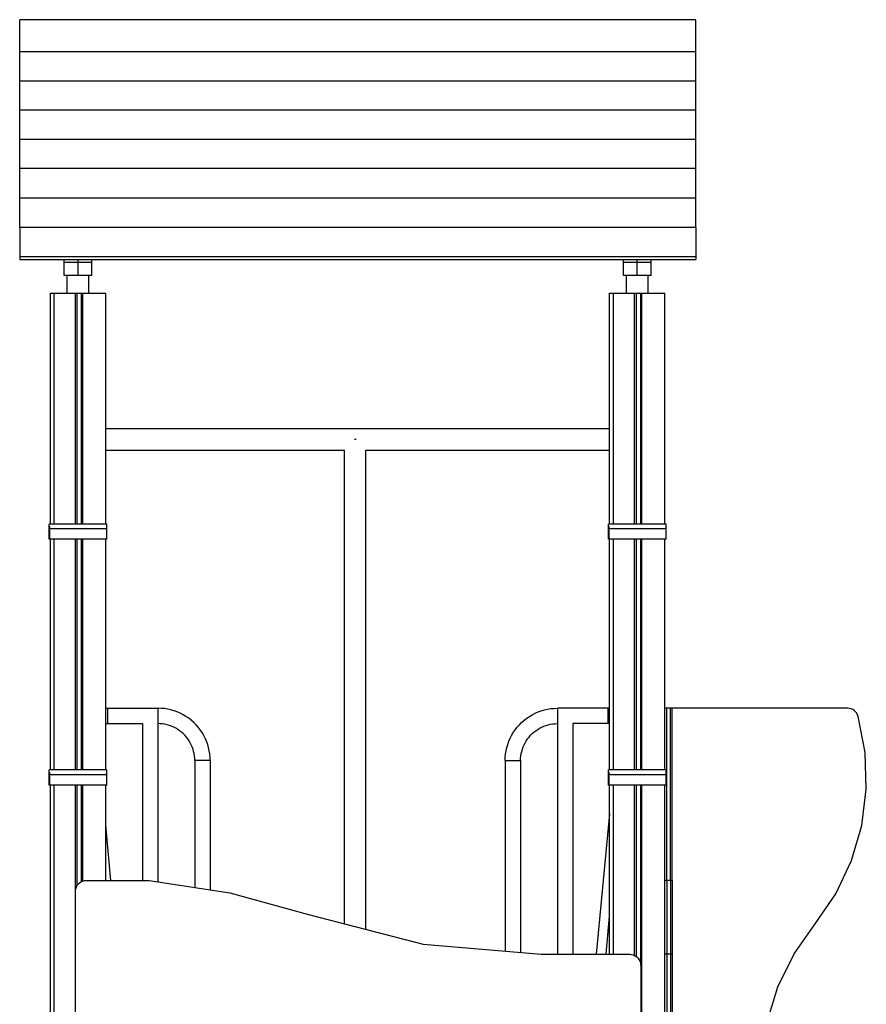
# Model space of a CAD drawing. Units: millimetres. Extents: x 11693 to 24122, y -27603 to -10116.
# Drawn here: x 19865 to 21242, y -25834 to -24232 of the extents above; entities that cross this region are included whole.
import ezdxf

# ---------------------------------------------------------------- set-up
doc = ezdxf.new("R2010")
doc.units = ezdxf.units.MM
doc.header["$MEASUREMENT"] = 0
for name, color, linetype, lineweight in [('0_Pen_No__1', 7, 'Continuous', 30), ('A-FLOR_Pen_No__1', 7, 'Continuous', 30), ('labiekart_ha_Pen_No__1', 7, 'Continuous', 30)]:
    doc.layers.add(name, color=color, linetype=linetype, lineweight=lineweight)

msp = doc.modelspace()

# ---------------------------------------------------------------- linework, layer by layer
at = {"layer": '0_Pen_No__1', "linetype": 'Continuous'}
for p, q in [((19864.5, -24238.1), (19864.5, -24232.5)), ((20964.5, -24232.5), (19864.5, -24232.5)), ((19864.5, -24272.3), (19864.5, -24238.1)), ((20964.5, -24238.1), (20964.5, -24232.5)), ((20964.5, -24272.3), (20964.5, -24238.1)), ((19864.5, -24277.1), (19864.5, -24272.3)), ((19864.5, -24277.4), (19864.5, -24277.1)), ((19864.5, -24277.8), (19864.5, -24277.4)), ((19864.5, -24278.2), (19864.5, -24277.8)), ((19864.5, -24278.7), (19864.5, -24278.2)), ((19864.5, -24279.2), (19864.5, -24278.7)), ((20964.5, -24277.1), (20964.5, -24272.3)), ((20964.5, -24277.4), (20964.5, -24277.1)), ((20964.5, -24277.8), (20964.5, -24277.4)), ((20964.5, -24278.2), (20964.5, -24277.8)), ((20964.5, -24278.7), (20964.5, -24278.2)), ((20964.5, -24279.2), (20964.5, -24278.7)), ((19864.5, -24279.7), (19864.5, -24279.2)), ((19864.5, -24280.1), (19864.5, -24279.7)), ((19864.5, -24280.5), (19864.5, -24280.1)), ((19864.5, -24280.9), (19864.5, -24280.5)), ((19864.5, -24281.2), (19864.5, -24280.9)), ((19864.5, -24284.7), (19864.5, -24281.2)), ((19864.5, -24285.6), (19864.5, -24284.7)), ((20964.5, -24284.7), (19864.5, -24284.7)), ((19864.5, -24319.8), (19864.5, -24285.6)), ((20964.5, -24279.7), (20964.5, -24279.2)), ((20964.5, -24280.1), (20964.5, -24279.7)), ((20964.5, -24280.5), (20964.5, -24280.1)), ((20964.5, -24280.9), (20964.5, -24280.5)), ((20964.5, -24281.2), (20964.5, -24280.9)), ((20964.5, -24284.7), (20964.5, -24281.2)), ((20964.5, -24285.6), (20964.5, -24284.7)), ((20964.5, -24319.8), (20964.5, -24285.6)), ((19864.5, -24324.6), (19864.5, -24319.8)), ((19864.5, -24324.9), (19864.5, -24324.6)), ((19864.5, -24325.3), (19864.5, -24324.9)), ((19864.5, -24325.7), (19864.5, -24325.3)), ((19864.5, -24326.2), (19864.5, -24325.7)), ((19864.5, -24326.7), (19864.5, -24326.2)), ((19864.5, -24327.2), (19864.5, -24326.7)), ((20964.5, -24324.6), (20964.5, -24319.8)), ((20964.5, -24324.9), (20964.5, -24324.6)), ((20964.5, -24325.3), (20964.5, -24324.9)), ((20964.5, -24325.7), (20964.5, -24325.3)), ((20964.5, -24326.2), (20964.5, -24325.7)), ((20964.5, -24326.7), (20964.5, -24326.2)), ((20964.5, -24327.2), (20964.5, -24326.7)), ((19864.5, -24327.6), (19864.5, -24327.2)), ((19864.5, -24328), (19864.5, -24327.6)), ((19864.5, -24328.4), (19864.5, -24328)), ((19864.5, -24328.7), (19864.5, -24328.4)), ((19864.5, -24332.2), (19864.5, -24328.7)), ((20964.5, -24332.2), (19864.5, -24332.2)), ((19864.5, -24333.1), (19864.5, -24332.2)), ((19864.5, -24367.3), (19864.5, -24333.1)), ((20964.5, -24327.6), (20964.5, -24327.2)), ((20964.5, -24328), (20964.5, -24327.6)), ((20964.5, -24328.4), (20964.5, -24328)), ((20964.5, -24328.7), (20964.5, -24328.4)), ((20964.5, -24332.2), (20964.5, -24328.7)), ((20964.5, -24333.1), (20964.5, -24332.2)), ((20964.5, -24367.3), (20964.5, -24333.1)), ((19864.5, -24372.1), (19864.5, -24367.3)), ((19864.5, -24372.4), (19864.5, -24372.1)), ((19864.5, -24372.8), (19864.5, -24372.4)), ((19864.5, -24373.2), (19864.5, -24372.8)), ((19864.5, -24373.7), (19864.5, -24373.2)), ((19864.5, -24374.2), (19864.5, -24373.7)), ((19864.5, -24374.7), (19864.5, -24374.2)), ((19864.5, -24375.1), (19864.5, -24374.7)), ((19864.5, -24375.5), (19864.5, -24375.1)), ((20964.5, -24372.1), (20964.5, -24367.3)), ((20964.5, -24372.4), (20964.5, -24372.1)), ((20964.5, -24372.8), (20964.5, -24372.4)), ((20964.5, -24373.2), (20964.5, -24372.8)), ((20964.5, -24373.7), (20964.5, -24373.2)), ((20964.5, -24374.2), (20964.5, -24373.7)), ((20964.5, -24374.7), (20964.5, -24374.2)), ((20964.5, -24375.1), (20964.5, -24374.7)), ((20964.5, -24375.5), (20964.5, -24375.1)), ((19864.5, -24375.9), (19864.5, -24375.5)), ((19864.5, -24376.2), (19864.5, -24375.9)), ((19864.5, -24379.7), (19864.5, -24376.2)), ((20964.5, -24379.7), (19864.5, -24379.7)), ((19864.5, -24380.6), (19864.5, -24379.7)), ((19864.5, -24414.8), (19864.5, -24380.6)), ((20964.5, -24375.9), (20964.5, -24375.5)), ((20964.5, -24376.2), (20964.5, -24375.9)), ((20964.5, -24379.7), (20964.5, -24376.2)), ((20964.5, -24380.6), (20964.5, -24379.7)), ((20964.5, -24414.8), (20964.5, -24380.6)), ((19864.5, -24419.6), (19864.5, -24414.8)), ((19864.5, -24419.9), (19864.5, -24419.6)), ((19864.5, -24420.3), (19864.5, -24419.9)), ((19864.5, -24420.7), (19864.5, -24420.3)), ((19864.5, -24421.2), (19864.5, -24420.7)), ((19864.5, -24421.7), (19864.5, -24421.2)), ((19864.5, -24422.2), (19864.5, -24421.7)), ((19864.5, -24422.6), (19864.5, -24422.2)), ((19864.5, -24423), (19864.5, -24422.6)), ((19864.5, -24423.4), (19864.5, -24423)), ((20964.5, -24419.6), (20964.5, -24414.8)), ((20964.5, -24419.9), (20964.5, -24419.6)), ((20964.5, -24420.3), (20964.5, -24419.9)), ((20964.5, -24420.7), (20964.5, -24420.3)), ((20964.5, -24421.2), (20964.5, -24420.7)), ((20964.5, -24421.7), (20964.5, -24421.2)), ((20964.5, -24422.2), (20964.5, -24421.7)), ((20964.5, -24422.6), (20964.5, -24422.2)), ((20964.5, -24423), (20964.5, -24422.6)), ((20964.5, -24423.4), (20964.5, -24423)), ((19864.5, -24423.7), (19864.5, -24423.4)), ((19864.5, -24427.2), (19864.5, -24423.7)), ((19864.5, -24428.1), (19864.5, -24427.2)), ((20964.5, -24427.2), (19864.5, -24427.2)), ((19864.5, -24462.3), (19864.5, -24428.1)), ((20964.5, -24423.7), (20964.5, -24423.4)), ((20964.5, -24427.2), (20964.5, -24423.7)), ((20964.5, -24428.1), (20964.5, -24427.2)), ((20964.5, -24462.3), (20964.5, -24428.1)), ((19864.5, -24467.1), (19864.5, -24462.3)), ((19864.5, -24467.4), (19864.5, -24467.1)), ((19864.5, -24467.8), (19864.5, -24467.4)), ((19864.5, -24468.2), (19864.5, -24467.8)), ((19864.5, -24468.7), (19864.5, -24468.2)), ((19864.5, -24469.2), (19864.5, -24468.7)), ((19864.5, -24469.7), (19864.5, -24469.2)), ((19864.5, -24470.1), (19864.5, -24469.7)), ((19864.5, -24470.5), (19864.5, -24470.1)), ((19864.5, -24470.9), (19864.5, -24470.5)), ((19864.5, -24471.2), (19864.5, -24470.9)), ((20964.5, -24467.1), (20964.5, -24462.3)), ((20964.5, -24467.4), (20964.5, -24467.1)), ((20964.5, -24467.8), (20964.5, -24467.4)), ((20964.5, -24468.2), (20964.5, -24467.8)), ((20964.5, -24468.7), (20964.5, -24468.2)), ((20964.5, -24469.2), (20964.5, -24468.7)), ((20964.5, -24469.7), (20964.5, -24469.2)), ((20964.5, -24470.1), (20964.5, -24469.7)), ((20964.5, -24470.5), (20964.5, -24470.1)), ((20964.5, -24470.9), (20964.5, -24470.5)), ((20964.5, -24471.2), (20964.5, -24470.9)), ((19864.5, -24474.7), (19864.5, -24471.2)), ((20964.5, -24474.7), (19864.5, -24474.7)), ((19864.5, -24476.1), (19864.5, -24474.7)), ((19864.5, -24510.3), (19864.5, -24476.1)), ((20964.5, -24474.7), (20964.5, -24471.2)), ((20964.5, -24476.1), (20964.5, -24474.7)), ((20964.5, -24510.3), (20964.5, -24476.1)), ((19864.5, -24515.1), (19864.5, -24510.3)), ((19864.5, -24515.4), (19864.5, -24515.1)), ((19864.5, -24515.8), (19864.5, -24515.4)), ((19864.5, -24516.2), (19864.5, -24515.8)), ((19864.5, -24516.7), (19864.5, -24516.2)), ((19864.5, -24517.2), (19864.5, -24516.7)), ((19864.5, -24517.7), (19864.5, -24517.2)), ((19864.5, -24518.1), (19864.5, -24517.7)), ((19864.5, -24518.5), (19864.5, -24518.1)), ((19864.5, -24518.9), (19864.5, -24518.5)), ((19864.5, -24519.2), (19864.5, -24518.9)), ((19864.5, -24522.7), (19864.5, -24519.2)), ((20964.5, -24515.1), (20964.5, -24510.3)), ((20964.5, -24515.4), (20964.5, -24515.1)), ((20964.5, -24515.8), (20964.5, -24515.4)), ((20964.5, -24516.2), (20964.5, -24515.8)), ((20964.5, -24516.7), (20964.5, -24516.2)), ((20964.5, -24517.2), (20964.5, -24516.7)), ((20964.5, -24517.7), (20964.5, -24517.2)), ((20964.5, -24518.1), (20964.5, -24517.7)), ((20964.5, -24518.5), (20964.5, -24518.1)), ((20964.5, -24518.9), (20964.5, -24518.5)), ((20964.5, -24519.2), (20964.5, -24518.9)), ((20964.5, -24522.7), (20964.5, -24519.2)), ((20964.5, -24522.7), (19864.5, -24522.7)), ((19864.5, -24523.6), (19864.5, -24522.7)), ((19864.5, -24557.8), (19864.5, -24523.6)), ((20964.5, -24523.6), (20964.5, -24522.7)), ((20964.5, -24557.8), (20964.5, -24523.6)), ((19864.5, -24562.6), (19864.5, -24557.8)), ((19864.5, -24562.9), (19864.5, -24562.6)), ((19864.5, -24563.3), (19864.5, -24562.9)), ((19864.5, -24563.7), (19864.5, -24563.3)), ((19864.5, -24564.2), (19864.5, -24563.7)), ((19864.5, -24564.7), (19864.5, -24564.2)), ((19864.5, -24565.2), (19864.5, -24564.7)), ((19864.5, -24565.6), (19864.5, -24565.2)), ((19864.5, -24566), (19864.5, -24565.6)), ((19864.5, -24566.4), (19864.5, -24566)), ((19864.5, -24566.7), (19864.5, -24566.4)), ((19864.5, -24570.2), (19864.5, -24566.7)), ((20964.5, -24562.6), (20964.5, -24557.8)), ((20964.5, -24562.9), (20964.5, -24562.6)), ((20964.5, -24563.3), (20964.5, -24562.9)), ((20964.5, -24563.7), (20964.5, -24563.3)), ((20964.5, -24564.2), (20964.5, -24563.7)), ((20964.5, -24564.7), (20964.5, -24564.2)), ((20964.5, -24565.2), (20964.5, -24564.7)), ((20964.5, -24565.6), (20964.5, -24565.2)), ((20964.5, -24566), (20964.5, -24565.6)), ((20964.5, -24566.4), (20964.5, -24566)), ((20964.5, -24566.7), (20964.5, -24566.4)), ((20964.5, -24570.2), (20964.5, -24566.7)), ((19864.5, -24570.2), (19864.5, -24570.9)), ((20964.5, -24570.2), (19864.5, -24570.2)), ((19864.5, -24570.9), (19864.5, -24605.1)), ((20964.5, -24570.2), (20964.5, -24570.9)), ((20964.5, -24570.9), (20964.5, -24605.1)), ((19864.5, -24605.1), (19864.5, -24609.9)), ((19864.5, -24609.9), (19864.5, -24610.3)), ((19864.5, -24610.3), (19864.5, -24610.6)), ((19864.5, -24610.6), (19864.5, -24611)), ((19864.5, -24611), (19864.5, -24611.5)), ((19864.5, -24611.5), (19864.5, -24612)), ((19864.5, -24612), (19864.5, -24612.5)), ((19864.5, -24612.5), (19864.5, -24612.9)), ((19864.5, -24612.9), (19864.5, -24613.3)), ((19864.5, -24613.3), (19864.5, -24613.7)), ((19864.5, -24613.7), (19864.5, -24614.1)), ((19864.5, -24614.1), (19864.5, -24617.5)), ((20964.5, -24605.1), (20964.5, -24609.9)), ((20964.5, -24609.9), (20964.5, -24610.3)), ((20964.5, -24610.3), (20964.5, -24610.6)), ((20964.5, -24610.6), (20964.5, -24611)), ((20964.5, -24611), (20964.5, -24611.5)), ((20964.5, -24611.5), (20964.5, -24612)), ((20964.5, -24612), (20964.5, -24612.5)), ((20964.5, -24612.5), (20964.5, -24612.9)), ((20964.5, -24612.9), (20964.5, -24613.3)), ((20964.5, -24613.3), (20964.5, -24613.7)), ((20964.5, -24613.7), (20964.5, -24614.1)), ((20964.5, -24614.1), (20964.5, -24617.5)), ((19864.5, -24617.5), (19864.5, -24622.5)), ((19864.5, -24617.5), (20964.5, -24617.5)), ((19864.5, -24622.5), (20964.5, -24622.5)), ((19937, -24627.3), (19937, -24622.5)), ((19937, -24648.8), (19937, -24627.3)), ((19959.5, -24627.3), (19937, -24627.3)), ((19959.5, -24627.3), (19959.5, -24622.5)), ((19959.5, -24648.8), (19959.5, -24627.3)), ((19982, -24627.3), (19959.5, -24627.3)), ((19982, -24627.3), (19982, -24622.5)), ((19982, -24648.8), (19982, -24627.3)), ((20847, -24627.3), (20847, -24622.5)), ((20847, -24648.8), (20847, -24627.3)), ((20869.5, -24627.3), (20847, -24627.3)), ((20869.5, -24627.3), (20869.5, -24622.5)), ((20869.5, -24648.8), (20869.5, -24627.3)), ((20892, -24627.3), (20869.5, -24627.3)), ((20892, -24627.3), (20892, -24622.5)), ((20892, -24648.8), (20892, -24627.3)), ((20964.5, -24617.5), (20964.5, -24622.5)), ((19959.5, -24648.8), (19937, -24648.8)), ((19942, -24677.5), (19942, -24648.8)), ((19982, -24648.8), (19959.5, -24648.8)), ((19977, -24677.5), (19977, -24648.8)), ((20869.5, -24648.8), (20847, -24648.8)), ((20852, -24677.5), (20852, -24648.8)), ((20892, -24648.8), (20869.5, -24648.8)), ((20887, -24677.5), (20887, -24648.8)), ((20004.5, -24897.5), (20017.1, -24897.5)), ((20017.1, -24897.5), (20047.3, -24897.5)), ((20047.3, -24897.5), (20083.3, -24897.5)), ((20083.3, -24897.5), (20124.3, -24897.5)), ((20124.3, -24897.5), (20170, -24897.5)), ((20170, -24897.5), (20219.4, -24897.5)), ((20219.4, -24897.5), (20271.8, -24897.5)), ((20271.8, -24897.5), (20326.4, -24897.5)), ((20326.4, -24897.5), (20382.3, -24897.5)), ((20382.3, -24897.5), (20438.7, -24897.5)), ((20438.7, -24897.5), (20494.6, -24897.5)), ((20494.6, -24897.5), (20549.2, -24897.5)), ((20549.2, -24897.5), (20601.6, -24897.5)), ((20601.6, -24897.5), (20651, -24897.5)), ((20651, -24897.5), (20696.6, -24897.5)), ((20696.6, -24897.5), (20737.7, -24897.5)), ((20737.7, -24897.5), (20773.7, -24897.5)), ((20773.7, -24897.5), (20803.9, -24897.5)), ((20803.9, -24897.5), (20824.5, -24897.5)), ((20409.1, -24915), (20410.5, -24915)), ((20410.5, -24915), (20411.9, -24915)), ((20004.5, -24932.4), (20017.1, -24932.4)), ((20017.1, -24932.4), (20047.3, -24932.4)), ((20047.3, -24932.4), (20083.3, -24932.4)), ((20083.3, -24932.4), (20124.3, -24932.4)), ((20124.3, -24932.4), (20170, -24932.4)), ((20170, -24932.4), (20219.4, -24932.4)), ((20219.4, -24932.4), (20271.8, -24932.4)), ((20271.8, -24932.4), (20326.4, -24932.4)), ((20326.4, -24932.4), (20382.3, -24932.4)), ((20382.3, -24932.4), (20393.1, -24932.4)), ((20393, -25703), (20393, -24932.4)), ((20427.9, -24932.4), (20438.7, -24932.4)), ((20428, -25712.1), (20428, -24932.4)), ((20438.7, -24932.4), (20494.6, -24932.4)), ((20494.6, -24932.4), (20549.2, -24932.4)), ((20549.2, -24932.4), (20601.6, -24932.4)), ((20601.6, -24932.4), (20651, -24932.4)), ((20651, -24932.4), (20696.6, -24932.4)), ((20696.6, -24932.4), (20737.7, -24932.4)), ((20737.7, -24932.4), (20773.7, -24932.4)), ((20773.7, -24932.4), (20803.9, -24932.4)), ((20803.9, -24932.4), (20824.5, -24932.4)), ((20006.5, -25052.8), (19912.5, -25052.8)), ((19912.5, -25056.5), (19912.5, -25052.8)), ((19912.5, -25060.6), (19912.5, -25056.5)), ((19913.5, -25060.6), (19912.5, -25060.6)), ((19912.5, -25075.2), (19912.5, -25060.6)), ((19913.5, -25060.3), (19913.5, -25056.5)), ((20006.5, -25060.6), (19913.5, -25060.6)), ((19913.5, -25077.5), (19913.5, -25062.2)), ((20006.5, -25056.5), (20006.5, -25052.8)), ((20006.5, -25060.6), (20006.5, -25056.5)), ((20006.5, -25077.5), (20006.5, -25060.6)), ((20822.5, -25056.5), (20822.5, -25052.8)), ((20916.5, -25052.8), (20822.5, -25052.8)), ((20822.5, -25060.6), (20822.5, -25056.5)), ((20823.5, -25060.6), (20822.5, -25060.6)), ((20822.5, -25075.2), (20822.5, -25060.6)), ((20823.5, -25060.3), (20823.5, -25056.5)), ((20916.5, -25060.6), (20823.5, -25060.6)), ((20823.5, -25077.5), (20823.5, -25062.2)), ((20916.5, -25056.5), (20916.5, -25052.8)), ((20916.5, -25060.6), (20916.5, -25056.5)), ((20916.5, -25077.5), (20916.5, -25060.6)), ((19912.5, -25077.5), (19912.5, -25075.2)), ((20006.5, -25077.5), (19912.5, -25077.5)), ((20005.5, -25077.5), (19913.5, -25077.5)), ((20822.5, -25077.5), (20822.5, -25075.2)), ((20916.5, -25077.5), (20822.5, -25077.5)), ((20915.5, -25077.5), (20823.5, -25077.5)), ((20004.5, -25352.5), (20089.5, -25352.5)), ((20007.5, -25352.5), (20007.5, -25352.7)), ((20007.5, -25352.7), (20007.5, -25352.9)), ((20007.5, -25353), (20007.5, -25353.2)), ((20007.5, -25353.2), (20007.5, -25354.2)), ((20007.5, -25354.2), (20007.5, -25355.4)), ((20007.5, -25355.4), (20007.5, -25356)), ((20007.5, -25356.4), (20007.5, -25356.9)), ((20007.5, -25356.9), (20007.5, -25358.7)), ((20007.5, -25358.7), (20007.5, -25360.7)), ((20007.5, -25360.7), (20007.5, -25361.5)), ((20007.5, -25362), (20007.5, -25362.8)), ((20007.5, -25362.8), (20007.5, -25365)), ((20007.5, -25365), (20007.5, -25367.1)), ((20007.5, -25367.1), (20007.5, -25368)), ((20089.5, -25352.5), (20089.5, -25352.5)), ((20089.5, -25352.5), (20089.5, -25352.6)), ((20094.9, -25352.6), (20089.5, -25352.5)), ((20089.5, -25352.6), (20089.5, -25352.7)), ((20089.5, -25352.7), (20089.5, -25352.9)), ((20089.5, -25352.9), (20089.5, -25353.1)), ((20089.5, -25353.1), (20089.5, -25353.4)), ((20089.5, -25353.4), (20089.5, -25353.7)), ((20089.5, -25353.7), (20089.5, -25354)), ((20089.5, -25354), (20089.5, -25354.4)), ((20089.5, -25354.4), (20089.5, -25354.9)), ((20089.5, -25354.9), (20089.5, -25355.3)), ((20089.5, -25355.3), (20089.5, -25355.9)), ((20089.5, -25355.9), (20089.5, -25356.4)), ((20089.5, -25356.4), (20089.5, -25357)), ((20089.5, -25357), (20089.5, -25357.6)), ((20089.5, -25357.6), (20089.5, -25358.3)), ((20089.5, -25358.3), (20089.5, -25359)), ((20089.5, -25359), (20089.5, -25359.7)), ((20089.5, -25359.7), (20089.5, -25360.4)), ((20089.5, -25360.4), (20089.5, -25361.1)), ((20089.5, -25361.1), (20089.5, -25361.9)), ((20089.5, -25361.9), (20089.5, -25362.6)), ((20089.5, -25362.6), (20089.5, -25363.4)), ((20089.5, -25363.4), (20089.5, -25364.2)), ((20089.5, -25364.2), (20089.5, -25365)), ((20089.5, -25365), (20089.5, -25365.8)), ((20089.5, -25365.8), (20089.5, -25366.5)), ((20089.5, -25366.5), (20089.5, -25367.3)), ((20089.5, -25367.3), (20089.5, -25368.1)), ((20100.2, -25353.1), (20094.9, -25352.6)), ((20105.4, -25354), (20100.2, -25353.1)), ((20110.7, -25355.1), (20105.4, -25354)), ((20115.8, -25356.6), (20110.7, -25355.1)), ((20120.8, -25358.4), (20115.8, -25356.6)), ((20125.7, -25360.6), (20120.8, -25358.4)), ((20130.5, -25363), (20125.7, -25360.6)), ((20135.1, -25365.7), (20130.5, -25363)), ((20139.5, -25368.7), (20135.1, -25365.7)), ((20689.6, -25368.7), (20694, -25365.7)), ((20694, -25365.7), (20698.6, -25363)), ((20698.6, -25363), (20703.3, -25360.6)), ((20703.3, -25360.6), (20708.2, -25358.4)), ((20708.2, -25358.4), (20713.2, -25356.6)), ((20713.2, -25356.6), (20718.4, -25355.1)), ((20718.4, -25355.1), (20723.6, -25354)), ((20723.6, -25354), (20728.9, -25353.1)), ((20728.9, -25353.1), (20734.2, -25352.6)), ((20734.2, -25352.6), (20739.5, -25352.5)), ((20739.5, -25352.5), (20739.5, -25352.5)), ((20739.5, -25352.5), (20739.5, -25352.6)), ((20824.5, -25352.5), (20739.5, -25352.5)), ((20739.5, -25352.6), (20739.5, -25352.7)), ((20739.5, -25352.7), (20739.5, -25352.9)), ((20739.5, -25352.9), (20739.5, -25353.1)), ((20739.5, -25353.1), (20739.5, -25353.4)), ((20739.5, -25353.4), (20739.5, -25353.7)), ((20739.5, -25353.7), (20739.5, -25354)), ((20739.5, -25354), (20739.5, -25354.4)), ((20739.5, -25354.4), (20739.5, -25354.9)), ((20739.5, -25354.9), (20739.5, -25355.3)), ((20739.5, -25355.3), (20739.5, -25355.9)), ((20739.5, -25355.9), (20739.5, -25356.4)), ((20739.5, -25356.4), (20739.5, -25357)), ((20739.5, -25357), (20739.5, -25357.6)), ((20739.5, -25357.6), (20739.5, -25358.3)), ((20739.5, -25358.3), (20739.5, -25359)), ((20739.5, -25359), (20739.5, -25359.7)), ((20739.5, -25359.7), (20739.5, -25360.4)), ((20739.5, -25360.4), (20739.5, -25361.1)), ((20739.5, -25361.1), (20739.5, -25361.9)), ((20739.5, -25361.9), (20739.5, -25362.6)), ((20739.5, -25362.6), (20739.5, -25363.4)), ((20739.5, -25363.4), (20739.5, -25364.2)), ((20739.5, -25364.2), (20739.5, -25365)), ((20739.5, -25365), (20739.5, -25365.8)), ((20739.5, -25365.8), (20739.5, -25366.5)), ((20739.5, -25366.5), (20739.5, -25367.3)), ((20739.5, -25367.3), (20739.5, -25368.1)), ((20821.5, -25352.5), (20821.5, -25352.7)), ((20821.5, -25352.7), (20821.5, -25352.9)), ((20821.5, -25353), (20821.5, -25353.2)), ((20821.5, -25353.2), (20821.5, -25354.2)), ((20821.5, -25354.2), (20821.5, -25355.4)), ((20821.5, -25355.4), (20821.5, -25356)), ((20821.5, -25356.4), (20821.5, -25356.9)), ((20821.5, -25356.9), (20821.5, -25358.7)), ((20821.5, -25358.7), (20821.5, -25360.7)), ((20821.5, -25360.7), (20821.5, -25361.5)), ((20821.5, -25362), (20821.5, -25362.8)), ((20821.5, -25362.8), (20821.5, -25365)), ((20821.5, -25365), (20821.5, -25367.1)), ((20821.5, -25367.1), (20821.5, -25368)), ((20917.5, -25352.5), (20914.5, -25352.5)), ((20917.5, -25352.8), (20917.5, -25352.5)), ((20923.5, -25352.5), (20917.5, -25352.5)), ((20917.5, -25353.6), (20917.5, -25352.8)), ((20917.5, -25354.9), (20917.5, -25353.6)), ((20917.5, -25356.7), (20917.5, -25354.9)), ((20917.5, -25358.9), (20917.5, -25356.7)), ((20917.5, -25361.5), (20917.5, -25358.9)), ((20917.5, -25364.3), (20917.5, -25361.5)), ((20917.5, -25367.4), (20917.5, -25364.3)), ((20917.5, -25370.5), (20917.5, -25367.4)), ((20923.5, -25352.8), (20923.5, -25352.5)), ((20926.5, -25352.5), (20923.5, -25352.5)), ((20923.5, -25353.6), (20923.5, -25352.8)), ((20923.5, -25354.9), (20923.5, -25353.6)), ((20923.5, -25356.7), (20923.5, -25354.9)), ((20923.5, -25358.9), (20923.5, -25356.7)), ((20923.5, -25361.5), (20923.5, -25358.9)), ((20923.5, -25364.3), (20923.5, -25361.5)), ((20923.5, -25367.4), (20923.5, -25364.3)), ((20923.5, -25370.5), (20923.5, -25367.4)), ((20926.5, -25352.8), (20926.5, -25352.5)), ((21211.5, -25352.5), (20926.5, -25352.5)), ((20926.5, -25353.6), (20926.5, -25352.8)), ((20926.5, -25354.9), (20926.5, -25353.6)), ((20926.5, -25356.7), (20926.5, -25354.9)), ((20926.5, -25358.9), (20926.5, -25356.7)), ((20926.5, -25361.5), (20926.5, -25358.9)), ((20926.5, -25364.3), (20926.5, -25361.5)), ((20926.5, -25367.4), (20926.5, -25364.3)), ((20926.5, -25370.5), (20926.5, -25367.4)), ((21214.4, -25352.7), (21211.5, -25352.5)), ((21217.3, -25353.4), (21214.4, -25352.7)), ((21220, -25354.6), (21217.3, -25353.4)), ((21222.5, -25356.2), (21220, -25354.6)), ((21224.6, -25358.1), (21222.5, -25356.2)), ((21226.5, -25360.4), (21224.6, -25358.1)), ((21227.9, -25363), (21226.5, -25360.4)), ((21228.9, -25365.8), (21227.9, -25363)), ((21240.2, -25424.3), (21228.9, -25365.8)), ((20004.5, -25377.5), (20064.5, -25377.5)), ((20007.5, -25368.5), (20007.5, -25369.3)), ((20007.5, -25369.3), (20007.5, -25371.2)), ((20007.5, -25371.2), (20007.5, -25373)), ((20007.5, -25373), (20007.5, -25373.6)), ((20007.5, -25374), (20007.5, -25374.6)), ((20007.5, -25374.6), (20007.5, -25375.8)), ((20007.5, -25375.8), (20007.5, -25376.7)), ((20007.5, -25376.7), (20007.5, -25376.9)), ((20007.5, -25377.1), (20007.5, -25377.3)), ((20007.5, -25377.3), (20007.5, -25377.5)), ((20064.5, -25377.5), (20064.5, -25632.5)), ((20089.5, -25368.1), (20089.5, -25368.8)), ((20089.5, -25368.8), (20089.5, -25369.6)), ((20089.5, -25369.6), (20089.5, -25370.3)), ((20089.5, -25370.3), (20089.5, -25371)), ((20089.5, -25371), (20089.5, -25371.7)), ((20089.5, -25371.7), (20089.5, -25372.3)), ((20089.5, -25372.3), (20089.5, -25372.9)), ((20089.5, -25372.9), (20089.5, -25373.5)), ((20089.5, -25373.5), (20089.5, -25374.1)), ((20089.5, -25374.1), (20089.5, -25374.6)), ((20089.5, -25374.6), (20089.5, -25375.1)), ((20089.5, -25375.1), (20089.5, -25375.5)), ((20089.5, -25375.5), (20089.5, -25375.9)), ((20089.5, -25375.9), (20089.5, -25376.3)), ((20089.5, -25376.3), (20089.5, -25376.6)), ((20089.5, -25376.6), (20089.5, -25376.9)), ((20089.5, -25376.9), (20089.5, -25377.1)), ((20089.5, -25377.1), (20089.5, -25377.3)), ((20089.5, -25377.3), (20089.5, -25377.4)), ((20089.5, -25377.4), (20089.5, -25377.5)), ((20089.5, -25377.5), (20089.5, -25634.7)), ((20089.5, -25377.5), (20089.5, -25377.5)), ((20093.3, -25377.6), (20089.5, -25377.5)), ((20097, -25378), (20093.3, -25377.6)), ((20100.8, -25378.5), (20097, -25378)), ((20104.4, -25379.4), (20100.8, -25378.5)), ((20108.1, -25380.4), (20104.4, -25379.4)), ((20111.6, -25381.7), (20108.1, -25380.4)), ((20115.1, -25383.2), (20111.6, -25381.7)), ((20118.4, -25384.9), (20115.1, -25383.2)), ((20143.7, -25372), (20139.5, -25368.7)), ((20147.7, -25375.5), (20143.7, -25372)), ((20151.5, -25379.3), (20147.7, -25375.5)), ((20155, -25383.3), (20151.5, -25379.3)), ((20158.3, -25387.5), (20155, -25383.3)), ((20670.7, -25387.5), (20674, -25383.3)), ((20674, -25383.3), (20677.6, -25379.3)), ((20677.6, -25379.3), (20681.3, -25375.5)), ((20681.3, -25375.5), (20685.3, -25372)), ((20685.3, -25372), (20689.6, -25368.7)), ((20710.6, -25384.9), (20714, -25383.2)), ((20714, -25383.2), (20717.4, -25381.7)), ((20717.4, -25381.7), (20721, -25380.4)), ((20721, -25380.4), (20724.6, -25379.4)), ((20724.6, -25379.4), (20728.3, -25378.5)), ((20728.3, -25378.5), (20732, -25378)), ((20732, -25378), (20735.7, -25377.6)), ((20735.7, -25377.6), (20739.5, -25377.5)), ((20739.5, -25368.1), (20739.5, -25368.8)), ((20739.5, -25368.8), (20739.5, -25369.6)), ((20739.5, -25369.6), (20739.5, -25370.3)), ((20739.5, -25370.3), (20739.5, -25371)), ((20739.5, -25371), (20739.5, -25371.7)), ((20739.5, -25371.7), (20739.5, -25372.3)), ((20739.5, -25372.3), (20739.5, -25372.9)), ((20739.5, -25372.9), (20739.5, -25373.5)), ((20739.5, -25373.5), (20739.5, -25374.1)), ((20739.5, -25374.1), (20739.5, -25374.6)), ((20739.5, -25374.6), (20739.5, -25375.1)), ((20739.5, -25375.1), (20739.5, -25375.5)), ((20739.5, -25375.5), (20739.5, -25375.9)), ((20739.5, -25375.9), (20739.5, -25376.3)), ((20739.5, -25376.3), (20739.5, -25376.6)), ((20739.5, -25376.6), (20739.5, -25376.9)), ((20739.5, -25376.9), (20739.5, -25377.1)), ((20739.5, -25377.1), (20739.5, -25377.3)), ((20739.5, -25377.3), (20739.5, -25377.4)), ((20739.5, -25377.4), (20739.5, -25377.5)), ((20739.5, -25377.5), (20739.5, -25377.5)), ((20739.5, -25377.5), (20739.5, -25752.5)), ((20764.5, -25377.5), (20764.5, -25752.5)), ((20824.5, -25377.5), (20764.5, -25377.5)), ((20821.5, -25368.5), (20821.5, -25369.3)), ((20821.5, -25369.3), (20821.5, -25371.2)), ((20821.5, -25371.2), (20821.5, -25373)), ((20821.5, -25373), (20821.5, -25373.6)), ((20821.5, -25374), (20821.5, -25374.6)), ((20821.5, -25374.6), (20821.5, -25375.8)), ((20821.5, -25375.8), (20821.5, -25376.7)), ((20821.5, -25376.7), (20821.5, -25376.9)), ((20821.5, -25377.1), (20821.5, -25377.3)), ((20821.5, -25377.3), (20821.5, -25377.5)), ((20917.5, -25632.5), (20917.5, -25370.5)), ((20923.5, -25632.5), (20923.5, -25370.5)), ((20926.5, -25632.5), (20926.5, -25370.5)), ((20121.7, -25386.8), (20118.4, -25384.9)), ((20124.8, -25388.9), (20121.7, -25386.8)), ((20127.8, -25391.2), (20124.8, -25388.9)), ((20130.6, -25393.7), (20127.8, -25391.2)), ((20133.3, -25396.4), (20130.6, -25393.7)), ((20135.7, -25399.2), (20133.3, -25396.4)), ((20138.1, -25402.2), (20135.7, -25399.2)), ((20161.3, -25391.9), (20158.3, -25387.5)), ((20164, -25396.5), (20161.3, -25391.9)), ((20166.4, -25401.3), (20164, -25396.5)), ((20662.6, -25401.3), (20665, -25396.5)), ((20665, -25396.5), (20667.7, -25391.9)), ((20667.7, -25391.9), (20670.7, -25387.5)), ((20691, -25402.2), (20693.3, -25399.2)), ((20693.3, -25399.2), (20695.8, -25396.4)), ((20695.8, -25396.4), (20698.4, -25393.7)), ((20698.4, -25393.7), (20701.3, -25391.2)), ((20701.3, -25391.2), (20704.2, -25388.9)), ((20704.2, -25388.9), (20707.4, -25386.8)), ((20707.4, -25386.8), (20710.6, -25384.9)), ((20140.2, -25405.3), (20138.1, -25402.2)), ((20142.1, -25408.6), (20140.2, -25405.3)), ((20143.8, -25411.9), (20142.1, -25408.6)), ((20145.3, -25415.4), (20143.8, -25411.9)), ((20146.6, -25418.9), (20145.3, -25415.4)), ((20168.5, -25406.2), (20166.4, -25401.3)), ((20170.4, -25411.2), (20168.5, -25406.2)), ((20171.8, -25416.3), (20170.4, -25411.2)), ((20657.2, -25416.3), (20658.7, -25411.2)), ((20658.7, -25411.2), (20660.5, -25406.2)), ((20660.5, -25406.2), (20662.6, -25401.3)), ((20682.5, -25418.9), (20683.7, -25415.4)), ((20683.7, -25415.4), (20685.2, -25411.9)), ((20685.2, -25411.9), (20686.9, -25408.6)), ((20686.9, -25408.6), (20688.9, -25405.3)), ((20688.9, -25405.3), (20691, -25402.2)), ((20147.6, -25422.6), (20146.6, -25418.9)), ((20148.5, -25426.2), (20147.6, -25422.6)), ((20149, -25430), (20148.5, -25426.2)), ((20149.4, -25433.7), (20149, -25430)), ((20173, -25421.6), (20171.8, -25416.3)), ((20173.8, -25426.8), (20173, -25421.6)), ((20174.3, -25432.1), (20173.8, -25426.8)), ((20654.7, -25432.1), (20655.2, -25426.8)), ((20655.2, -25426.8), (20656, -25421.6)), ((20656, -25421.6), (20657.2, -25416.3)), ((20679.6, -25433.7), (20680, -25430)), ((20680, -25430), (20680.6, -25426.2)), ((20680.6, -25426.2), (20681.4, -25422.6)), ((20681.4, -25422.6), (20682.5, -25418.9)), ((21242.1, -25483.8), (21240.2, -25424.3)), ((20149.5, -25437.5), (20149.4, -25433.7)), ((20149.5, -25437.5), (20149.5, -25643.9)), ((20149.5, -25437.5), (20149.5, -25437.5)), ((20149.6, -25437.5), (20149.5, -25437.5)), ((20149.7, -25437.5), (20149.6, -25437.5)), ((20149.9, -25437.5), (20149.7, -25437.5)), ((20150.1, -25437.5), (20149.9, -25437.5)), ((20150.4, -25437.5), (20150.1, -25437.5)), ((20150.7, -25437.5), (20150.4, -25437.5)), ((20151.1, -25437.5), (20150.7, -25437.5)), ((20151.5, -25437.5), (20151.1, -25437.5)), ((20151.9, -25437.5), (20151.5, -25437.5)), ((20152.4, -25437.5), (20151.9, -25437.5)), ((20152.9, -25437.5), (20152.4, -25437.5)), ((20153.5, -25437.5), (20152.9, -25437.5)), ((20154, -25437.5), (20153.5, -25437.5)), ((20154.7, -25437.5), (20154, -25437.5)), ((20155.3, -25437.5), (20154.7, -25437.5)), ((20156, -25437.5), (20155.3, -25437.5)), ((20156.7, -25437.5), (20156, -25437.5)), ((20157.4, -25437.5), (20156.7, -25437.5)), ((20158.2, -25437.5), (20157.4, -25437.5)), ((20158.9, -25437.5), (20158.2, -25437.5)), ((20159.7, -25437.5), (20158.9, -25437.5)), ((20160.4, -25437.5), (20159.7, -25437.5)), ((20161.2, -25437.5), (20160.4, -25437.5)), ((20162, -25437.5), (20161.2, -25437.5)), ((20162.8, -25437.5), (20162, -25437.5)), ((20163.6, -25437.5), (20162.8, -25437.5)), ((20164.4, -25437.5), (20163.6, -25437.5)), ((20165.1, -25437.5), (20164.4, -25437.5)), ((20165.9, -25437.5), (20165.1, -25437.5)), ((20166.6, -25437.5), (20165.9, -25437.5)), ((20167.3, -25437.5), (20166.6, -25437.5)), ((20168, -25437.5), (20167.3, -25437.5)), ((20168.7, -25437.5), (20168, -25437.5)), ((20169.4, -25437.5), (20168.7, -25437.5)), ((20170, -25437.5), (20169.4, -25437.5)), ((20170.6, -25437.5), (20170, -25437.5)), ((20171.1, -25437.5), (20170.6, -25437.5)), ((20171.6, -25437.5), (20171.1, -25437.5)), ((20172.1, -25437.5), (20171.6, -25437.5)), ((20172.6, -25437.5), (20172.1, -25437.5)), ((20173, -25437.5), (20172.6, -25437.5)), ((20173.3, -25437.5), (20173, -25437.5)), ((20173.6, -25437.5), (20173.3, -25437.5)), ((20173.9, -25437.5), (20173.6, -25437.5)), ((20174.1, -25437.5), (20173.9, -25437.5)), ((20174.3, -25437.5), (20174.1, -25437.5)), ((20174.5, -25437.5), (20174.3, -25432.1)), ((20174.4, -25437.5), (20174.3, -25437.5)), ((20174.5, -25437.5), (20174.4, -25437.5)), ((20174.5, -25437.5), (20174.5, -25647.7)), ((20174.5, -25437.5), (20174.5, -25437.5)), ((20654.5, -25437.5), (20654.7, -25432.1)), ((20654.5, -25437.5), (20654.5, -25747.5)), ((20654.5, -25437.5), (20654.5, -25437.5)), ((20654.5, -25437.5), (20654.6, -25437.5)), ((20654.6, -25437.5), (20654.7, -25437.5)), ((20654.7, -25437.5), (20654.9, -25437.5)), ((20654.9, -25437.5), (20655.1, -25437.5)), ((20655.1, -25437.5), (20655.4, -25437.5)), ((20655.4, -25437.5), (20655.7, -25437.5)), ((20655.7, -25437.5), (20656.1, -25437.5)), ((20656.1, -25437.5), (20656.5, -25437.5)), ((20656.5, -25437.5), (20656.9, -25437.5)), ((20656.9, -25437.5), (20657.4, -25437.5)), ((20657.4, -25437.5), (20657.9, -25437.5)), ((20657.9, -25437.5), (20658.5, -25437.5)), ((20658.5, -25437.5), (20659, -25437.5)), ((20659, -25437.5), (20659.7, -25437.5)), ((20659.7, -25437.5), (20660.3, -25437.5)), ((20660.3, -25437.5), (20661, -25437.5)), ((20661, -25437.5), (20661.7, -25437.5)), ((20661.7, -25437.5), (20662.4, -25437.5)), ((20662.4, -25437.5), (20663.2, -25437.5)), ((20663.2, -25437.5), (20663.9, -25437.5)), ((20663.9, -25437.5), (20664.7, -25437.5)), ((20664.7, -25437.5), (20665.4, -25437.5)), ((20665.4, -25437.5), (20666.2, -25437.5)), ((20666.2, -25437.5), (20667, -25437.5)), ((20667, -25437.5), (20667.8, -25437.5)), ((20667.8, -25437.5), (20668.6, -25437.5)), ((20668.6, -25437.5), (20669.4, -25437.5)), ((20669.4, -25437.5), (20670.1, -25437.5)), ((20670.1, -25437.5), (20670.9, -25437.5)), ((20670.9, -25437.5), (20671.6, -25437.5)), ((20671.6, -25437.5), (20672.3, -25437.5)), ((20672.3, -25437.5), (20673, -25437.5)), ((20673, -25437.5), (20673.7, -25437.5)), ((20673.7, -25437.5), (20674.4, -25437.5)), ((20674.4, -25437.5), (20675, -25437.5)), ((20675, -25437.5), (20675.6, -25437.5)), ((20675.6, -25437.5), (20676.1, -25437.5)), ((20676.1, -25437.5), (20676.6, -25437.5)), ((20676.6, -25437.5), (20677.1, -25437.5)), ((20677.1, -25437.5), (20677.6, -25437.5)), ((20677.6, -25437.5), (20678, -25437.5)), ((20678, -25437.5), (20678.3, -25437.5)), ((20678.3, -25437.5), (20678.6, -25437.5)), ((20678.6, -25437.5), (20678.9, -25437.5)), ((20678.9, -25437.5), (20679.1, -25437.5)), ((20679.1, -25437.5), (20679.3, -25437.5)), ((20679.3, -25437.5), (20679.4, -25437.5)), ((20679.4, -25437.5), (20679.5, -25437.5)), ((20679.5, -25437.5), (20679.6, -25433.7)), ((20679.5, -25437.5), (20679.5, -25749.7)), ((20679.5, -25437.5), (20679.5, -25437.5)), ((19912.5, -25456.5), (19912.5, -25452.8)), ((20006.5, -25452.8), (19912.5, -25452.8)), ((19912.5, -25456.5), (19912.5, -25452.8)), ((19912.5, -25460.6), (19912.5, -25456.5)), ((19913.5, -25460.6), (19912.5, -25460.6)), ((19912.5, -25475.2), (19912.5, -25460.6)), ((19913.5, -25460.3), (19913.5, -25456.5)), ((20006.5, -25460.6), (19913.5, -25460.6)), ((19913.5, -25477.5), (19913.5, -25462.2)), ((20006.5, -25456.5), (20006.5, -25452.8)), ((20006.5, -25460.6), (20006.5, -25456.5)), ((20006.5, -25477.5), (20006.5, -25460.6)), ((20822.5, -25456.5), (20822.5, -25452.8)), ((20822.5, -25456.5), (20822.5, -25452.8)), ((20916.5, -25452.8), (20822.5, -25452.8)), ((20822.5, -25460.6), (20822.5, -25456.5)), ((20823.5, -25460.6), (20822.5, -25460.6)), ((20822.5, -25475.2), (20822.5, -25460.6)), ((20823.5, -25460.3), (20823.5, -25456.5)), ((20916.5, -25460.6), (20823.5, -25460.6)), ((20823.5, -25477.5), (20823.5, -25462.2)), ((20916.5, -25456.5), (20916.5, -25452.8)), ((20916.5, -25460.6), (20916.5, -25456.5)), ((20916.5, -25477.5), (20916.5, -25460.6)), ((19912.5, -25477.5), (19912.5, -25475.2)), ((19912.5, -25477.5), (19912.5, -25475.2)), ((20006.5, -25477.5), (19912.5, -25477.5)), ((20005.5, -25477.5), (19913.5, -25477.5)), ((20822.5, -25477.5), (20822.5, -25475.2)), ((20822.5, -25477.5), (20822.5, -25475.2)), ((20916.5, -25477.5), (20822.5, -25477.5)), ((20915.5, -25477.5), (20823.5, -25477.5)), ((21234.7, -25543), (21242.1, -25483.8)), ((21218, -25600.2), (21234.7, -25543)), ((21192.6, -25654.1), (21218, -25600.2)), ((19957.5, -25641.5), (19959.3, -25638.9)), ((19959.3, -25638.9), (19961.5, -25636.7)), ((19961.5, -25636.7), (19964.1, -25634.9)), ((19964.1, -25634.9), (19966.9, -25633.6)), ((19966.9, -25633.6), (19970, -25632.8)), ((19970, -25632.8), (19973.1, -25632.5)), ((19973.1, -25632.5), (20075.1, -25632.5)), ((20075.1, -25632.5), (20206.5, -25652.6)), ((20917.5, -25632.5), (20914.5, -25632.5)), ((20917.5, -25632.5), (20917.5, -25652.6)), ((20923.5, -25632.5), (20917.5, -25632.5)), ((20923.5, -25632.5), (20923.5, -25652.6)), ((20926.5, -25632.5), (20923.5, -25632.5)), ((20926.5, -25632.5), (20926.5, -25652.6)), ((19955.1, -25650.5), (19955.4, -25647.4)), ((19955.1, -25752.5), (19955.1, -25650.5)), ((19955.4, -25647.4), (19956.2, -25644.3)), ((19956.2, -25644.3), (19957.5, -25641.5)), ((20206.5, -25652.6), (20334.7, -25687.9)), ((20917.5, -25652.6), (20917.5, -25687.9)), ((20923.5, -25652.6), (20923.5, -25687.9)), ((20926.5, -25652.6), (20926.5, -25687.9)), ((21158.9, -25703.3), (21192.6, -25654.1)), ((20334.7, -25687.9), (20521, -25736.2)), ((20917.5, -25687.9), (20917.5, -25736.2)), ((20923.5, -25687.9), (20923.5, -25736.2)), ((20926.5, -25687.9), (20926.5, -25736.2)), ((21124.5, -25752), (21158.9, -25703.3)), ((20521, -25736.2), (20712.8, -25752.5)), ((20917.5, -25736.2), (20917.5, -25752.5)), ((20923.5, -25736.2), (20923.5, -25752.5)), ((20926.5, -25736.2), (20926.5, -25752.5)), ((21098.2, -25805.5), (21124.5, -25752)), ((19955.1, -26414.5), (19955.1, -25752.5)), ((20712.8, -25752.5), (20857.1, -25752.5)), ((20857.1, -25752.5), (20860.2, -25752.8)), ((20860.2, -25752.8), (20863.3, -25753.6)), ((20863.3, -25753.6), (20866.1, -25754.9)), ((20866.1, -25754.9), (20868.7, -25756.7)), ((20868.7, -25756.7), (20870.9, -25758.9)), ((20870.9, -25758.9), (20872.7, -25761.5)), ((20872.7, -25761.5), (20874, -25764.3)), ((20874, -25764.3), (20874.8, -25767.4)), ((20874.8, -25767.4), (20875.1, -25770.5)), ((20917.5, -25752.5), (20914.5, -25752.5)), ((20917.5, -25752.5), (20917.5, -25752.8)), ((20923.5, -25752.5), (20917.5, -25752.5)), ((20917.5, -25752.8), (20917.5, -25753.6)), ((20917.5, -25753.6), (20917.5, -25754.9)), ((20917.5, -25754.9), (20917.5, -25756.7)), ((20917.5, -25756.7), (20917.5, -25758.9)), ((20917.5, -25758.9), (20917.5, -25761.5)), ((20917.5, -25761.5), (20917.5, -25764.3)), ((20917.5, -25764.3), (20917.5, -25767.4)), ((20917.5, -25767.4), (20917.5, -25770.5)), ((20923.5, -25752.5), (20923.5, -25752.8)), ((20926.5, -25752.5), (20923.5, -25752.5)), ((20923.5, -25752.8), (20923.5, -25753.6)), ((20923.5, -25753.6), (20923.5, -25754.9)), ((20923.5, -25754.9), (20923.5, -25756.7)), ((20923.5, -25756.7), (20923.5, -25758.9)), ((20923.5, -25758.9), (20923.5, -25761.5)), ((20923.5, -25761.5), (20923.5, -25764.3)), ((20923.5, -25764.3), (20923.5, -25767.4)), ((20923.5, -25767.4), (20923.5, -25770.5)), ((20926.5, -25752.5), (20926.5, -25752.8)), ((20926.5, -25752.8), (20926.5, -25753.6)), ((20926.5, -25753.6), (20926.5, -25754.9)), ((20926.5, -25754.9), (20926.5, -25756.7)), ((20926.5, -25756.7), (20926.5, -25758.9)), ((20926.5, -25758.9), (20926.5, -25761.5)), ((20926.5, -25761.5), (20926.5, -25764.3)), ((20926.5, -25764.3), (20926.5, -25767.4)), ((20926.5, -25767.4), (20926.5, -25770.5)), ((20875.1, -25770.5), (20875.1, -26414.5)), ((20917.5, -25770.5), (20917.5, -26414.5)), ((20923.5, -25770.5), (20923.5, -26414.5)), ((20926.5, -25770.5), (20926.5, -26414.5)), ((21080.6, -25862.5), (21098.2, -25805.5))]:
    msp.add_line(p, q, dxfattribs=at)
at = {"layer": 'A-FLOR_Pen_No__1', "linetype": 'Continuous'}
for p, q in [((19914.5, -24677.5), (19914.7, -24677.5)), ((19914.5, -25052.8), (19914.5, -24677.5)), ((19914.7, -24677.5), (19915.1, -24677.5)), ((19915.1, -24677.5), (19915.6, -24677.5)), ((19915.6, -24677.5), (19916.3, -24677.5)), ((19916.3, -24677.5), (19917.1, -24677.5)), ((19917.1, -24677.5), (19918, -24677.5)), ((19918, -24677.5), (19919, -24677.5)), ((19919, -24677.5), (19920, -24677.5)), ((19920, -24677.5), (19920.5, -24677.5)), ((19920.5, -24677.5), (19921, -24677.5)), ((19920.5, -25052.8), (19920.5, -24677.5)), ((19921, -24677.5), (19953.1, -24677.5)), ((19953.1, -24677.5), (19953.3, -24677.5)), ((19953.3, -24677.5), (19953.6, -24677.5)), ((19953.6, -24677.5), (19954, -24677.5)), ((19954, -24677.5), (19954.3, -24677.5)), ((19954.3, -24677.5), (19954.5, -24677.5)), ((19954.5, -24677.5), (19954.7, -24677.5)), ((19954.7, -24677.5), (19954.9, -24677.5)), ((19954.9, -24677.5), (19955, -24677.5)), ((19955, -24677.5), (19955.1, -24677.5)), ((19955.1, -24677.5), (19955.2, -24677.5)), ((19955.1, -25052.8), (19955.1, -24677.5)), ((19955.2, -24677.5), (19955.4, -24677.5)), ((19955.4, -24677.5), (19955.6, -24677.5)), ((19955.6, -24677.5), (19956, -24677.5)), ((19956, -24677.5), (19956.4, -24677.5)), ((19956.4, -24677.5), (19956.8, -24677.5)), ((19956.8, -24677.5), (19957.3, -24677.5)), ((19957.3, -24677.5), (19957.8, -24677.5)), ((19957.8, -24677.5), (19958.1, -24677.5)), ((19958.1, -24677.5), (19958.6, -24677.5)), ((19958.1, -25052.8), (19958.1, -24677.5)), ((19958.6, -24677.5), (19962.1, -24677.5)), ((19962.1, -24677.5), (19962.4, -24677.5)), ((19962.4, -24677.5), (19962.9, -24677.5)), ((19962.9, -24677.5), (19963.4, -24677.5)), ((19963.4, -24677.5), (19963.8, -24677.5)), ((19963.8, -24677.5), (19964.2, -24677.5)), ((19964.2, -24677.5), (19964.6, -24677.5)), ((19964.6, -24677.5), (19964.8, -24677.5)), ((19964.8, -24677.5), (19965, -24677.5)), ((19965, -24677.5), (19965.1, -24677.5)), ((19965.1, -24677.5), (19965.2, -24677.5)), ((19965.1, -25052.8), (19965.1, -24677.5)), ((19965.2, -24677.5), (19965.3, -24677.5)), ((19965.3, -24677.5), (19965.5, -24677.5)), ((19965.5, -24677.5), (19965.7, -24677.5)), ((19965.7, -24677.5), (19966, -24677.5)), ((19966, -24677.5), (19966.3, -24677.5)), ((19966.3, -24677.5), (19966.6, -24677.5)), ((19966.6, -24677.5), (19966.9, -24677.5)), ((19966.9, -24677.5), (19967.1, -24677.5)), ((19967.1, -24677.5), (19967.6, -24677.5)), ((19967.1, -25052.8), (19967.1, -24677.5)), ((19967.6, -24677.5), (19998.5, -24677.5)), ((19998.5, -24677.5), (19999, -24677.5)), ((19999, -24677.5), (20000.1, -24677.5)), ((20000.1, -24677.5), (20001.1, -24677.5)), ((20001.1, -24677.5), (20002, -24677.5)), ((20002, -24677.5), (20002.8, -24677.5)), ((20002.8, -24677.5), (20003.4, -24677.5)), ((20003.4, -24677.5), (20004, -24677.5)), ((20004, -24677.5), (20004.3, -24677.5)), ((20004.3, -24677.5), (20004.5, -24677.5)), ((20004.5, -25052.8), (20004.5, -24677.5)), ((20824.5, -24677.5), (20824.7, -24677.5)), ((20824.5, -25052.8), (20824.5, -24677.5)), ((20824.7, -24677.5), (20825.1, -24677.5)), ((20825.1, -24677.5), (20825.6, -24677.5)), ((20825.6, -24677.5), (20826.3, -24677.5)), ((20826.3, -24677.5), (20827.1, -24677.5)), ((20827.1, -24677.5), (20828, -24677.5)), ((20828, -24677.5), (20829, -24677.5)), ((20829, -24677.5), (20830, -24677.5)), ((20830, -24677.5), (20830.5, -24677.5)), ((20830.5, -24677.5), (20831, -24677.5)), ((20830.5, -25052.8), (20830.5, -24677.5)), ((20831, -24677.5), (20863.1, -24677.5)), ((20863.1, -24677.5), (20863.3, -24677.5)), ((20863.3, -24677.5), (20863.6, -24677.5)), ((20863.6, -24677.5), (20864, -24677.5)), ((20864, -24677.5), (20864.3, -24677.5)), ((20864.3, -24677.5), (20864.5, -24677.5)), ((20864.5, -24677.5), (20864.7, -24677.5)), ((20864.7, -24677.5), (20864.9, -24677.5)), ((20864.9, -24677.5), (20865, -24677.5)), ((20865, -24677.5), (20865.1, -24677.5)), ((20865.1, -24677.5), (20865.2, -24677.5)), ((20865.1, -25052.8), (20865.1, -24677.5)), ((20865.2, -24677.5), (20865.4, -24677.5)), ((20865.4, -24677.5), (20865.6, -24677.5)), ((20865.6, -24677.5), (20866, -24677.5)), ((20866, -24677.5), (20866.4, -24677.5)), ((20866.4, -24677.5), (20866.8, -24677.5)), ((20866.8, -24677.5), (20867.3, -24677.5)), ((20867.3, -24677.5), (20867.8, -24677.5)), ((20867.8, -24677.5), (20868.1, -24677.5)), ((20868.1, -24677.5), (20868.6, -24677.5)), ((20868.1, -25052.8), (20868.1, -24677.5)), ((20868.6, -24677.5), (20872.1, -24677.5)), ((20872.1, -24677.5), (20872.4, -24677.5)), ((20872.4, -24677.5), (20872.9, -24677.5)), ((20872.9, -24677.5), (20873.4, -24677.5)), ((20873.4, -24677.5), (20873.8, -24677.5)), ((20873.8, -24677.5), (20874.2, -24677.5)), ((20874.2, -24677.5), (20874.6, -24677.5)), ((20874.6, -24677.5), (20874.8, -24677.5)), ((20874.8, -24677.5), (20875, -24677.5)), ((20875, -24677.5), (20875.1, -24677.5)), ((20875.1, -24677.5), (20875.2, -24677.5)), ((20875.1, -25052.8), (20875.1, -24677.5)), ((20875.2, -24677.5), (20875.3, -24677.5)), ((20875.3, -24677.5), (20875.5, -24677.5)), ((20875.5, -24677.5), (20875.7, -24677.5)), ((20875.7, -24677.5), (20876, -24677.5)), ((20876, -24677.5), (20876.3, -24677.5)), ((20876.3, -24677.5), (20876.6, -24677.5)), ((20876.6, -24677.5), (20876.9, -24677.5)), ((20876.9, -24677.5), (20877.1, -24677.5)), ((20877.1, -24677.5), (20877.6, -24677.5)), ((20877.1, -25052.8), (20877.1, -24677.5)), ((20877.6, -24677.5), (20908.5, -24677.5)), ((20908.5, -24677.5), (20909, -24677.5)), ((20909, -24677.5), (20910.1, -24677.5)), ((20910.1, -24677.5), (20911.1, -24677.5)), ((20911.1, -24677.5), (20912, -24677.5)), ((20912, -24677.5), (20912.8, -24677.5)), ((20912.8, -24677.5), (20913.4, -24677.5)), ((20913.4, -24677.5), (20914, -24677.5)), ((20914, -24677.5), (20914.3, -24677.5)), ((20914.3, -24677.5), (20914.5, -24677.5)), ((20914.5, -25052.8), (20914.5, -24677.5)), ((19914.5, -25452.8), (19914.5, -25077.5)), ((19920.5, -25452.8), (19920.5, -25077.5)), ((19955.1, -25452.8), (19955.1, -25077.5)), ((19958.1, -25452.8), (19958.1, -25077.5)), ((19965.1, -25452.8), (19965.1, -25077.5)), ((19967.1, -25452.8), (19967.1, -25077.5)), ((20004.5, -25452.8), (20004.5, -25077.5)), ((20824.5, -25452.8), (20824.5, -25077.5)), ((20830.5, -25452.8), (20830.5, -25077.5)), ((20865.1, -25452.8), (20865.1, -25077.5)), ((20868.1, -25452.8), (20868.1, -25077.5)), ((20875.1, -25452.8), (20875.1, -25077.5)), ((20877.1, -25452.8), (20877.1, -25077.5)), ((20914.5, -25452.8), (20914.5, -25077.5)), ((19914.5, -26862.5), (19914.5, -25477.5)), ((19920.5, -27277.5), (19920.5, -25477.5)), ((19955.1, -25650.5), (19955.1, -25477.5)), ((19958.1, -25640.6), (19958.1, -25477.5)), ((19965.1, -25634.4), (19965.1, -25477.5)), ((19967.1, -25633.5), (19967.1, -25477.5)), ((20004.5, -25632.5), (20004.5, -25477.5)), ((20824.5, -25752.5), (20824.5, -25477.5)), ((20830.5, -25752.5), (20830.5, -25477.5)), ((20865.1, -25754.4), (20865.1, -25477.5)), ((20868.1, -25756.3), (20868.1, -25477.5)), ((20875.1, -25770.5), (20875.1, -25477.5)), ((20877.1, -27277.5), (20877.1, -25477.5)), ((20914.5, -27277.5), (20914.5, -25477.5))]:
    msp.add_line(p, q, dxfattribs=at)
at = {"layer": 'labiekart_ha_Pen_No__1', "linetype": 'Continuous'}
for p, q in [((20824.5, -25524), (20802.7, -25752.5)), ((20013.1, -25632.5), (20004.5, -25542.2)), ((20818.6, -25752.5), (20824.5, -25690.7))]:
    msp.add_line(p, q, dxfattribs=at)

doc.saveas('drawing.dxf')
